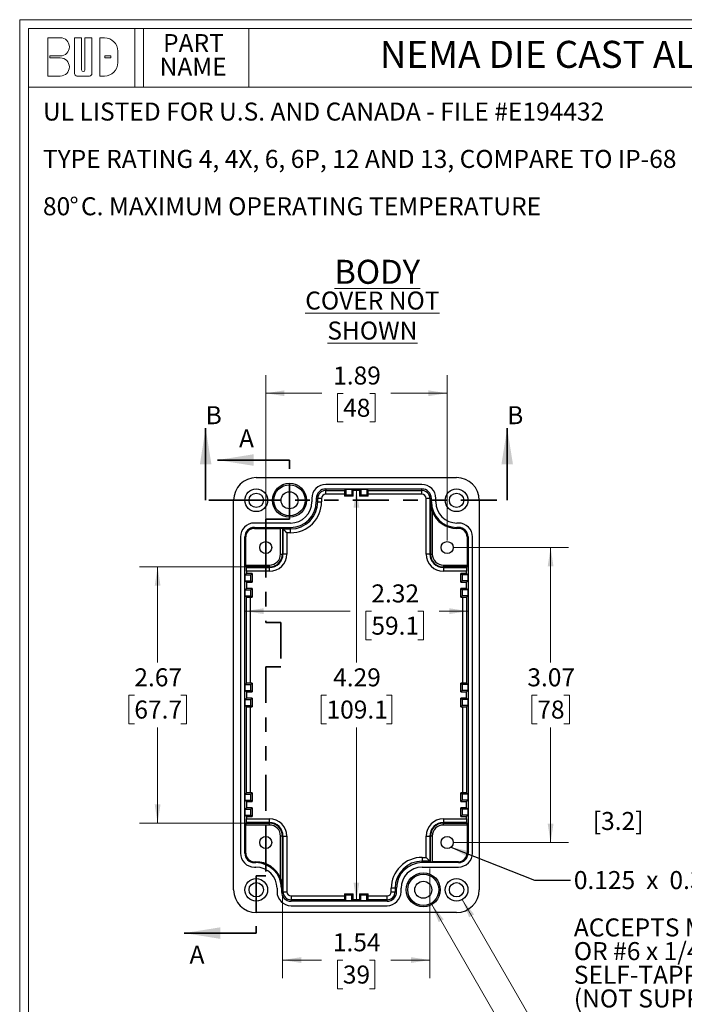
# Model space of a CAD drawing. Units: inches. Extents: x 0.3 to 16.8, y 0.3 to 10.8.
# Drawn here: x 0.3 to 4.9, y 3.9 to 10.8 of the extents above; entities that cross this region are included whole.
import ezdxf

# ---------------------------------------------------------------- set-up
doc = ezdxf.new("R2010")
doc.units = ezdxf.units.IN
doc.header["$MEASUREMENT"] = 0
doc.linetypes.add('PHANTOM', pattern=[0.5, 0.25, -0.05, 0.05, -0.05, 0.05, -0.05])
doc.styles.add('SLDTEXTSTYLE0', font='TXT', dxfattribs={"width": 0.75})
doc.styles.add('SLDTEXTSTYLE2', font='TXT', dxfattribs={"width": 0.698113})
doc.styles.add('SLDTEXTSTYLE3', font='TXT', dxfattribs={"width": 0.6875})
doc.styles.add('SLDTEXTSTYLE4', font='TXT', dxfattribs={"width": 0.682692})
doc.dimstyles.new('SLDDIMSTYLE1', dxfattribs={"dimtxt": 0.125, "dimasz": 0.13, "dimexe": 0, "dimexo": 0.0625, "dimgap": 0.03125, "dimtad": 0, "dimtih": 1, "dimtoh": 1, "dimlfac": 1.5, "dimrnd": 1e-09, "dimzin": 12, "dimdsep": 46, "dimtxsty": 'SLDTEXTSTYLE0', "dimsah": 1, "dimcen": 0.09, "dimadec": 0, "dimazin": 3, "dimtfac": 1, "dimtofl": 0, "dimtmove": 0, "dimatfit": 3, "dimfxl": 1, "dimfrac": 2, "dimtolj": 1, "dimtzin": 12, "dimarcsym": 0})
doc.dimstyles.new('SLDDIMSTYLE2', dxfattribs={"dimtxt": 0.125, "dimasz": 0.13, "dimexe": 0, "dimexo": 0.0625, "dimgap": 0.03125, "dimtad": 0, "dimtih": 1, "dimtoh": 1, "dimlfac": 1.5, "dimrnd": 1e-09, "dimzin": 12, "dimdsep": 46, "dimtxsty": 'SLDTEXTSTYLE0', "dimsah": 1, "dimcen": 0, "dimadec": 0, "dimazin": 3, "dimtfac": 1, "dimtofl": 0, "dimtmove": 0, "dimatfit": 3, "dimfxl": 1, "dimfrac": 2, "dimtolj": 1, "dimtzin": 12, "dimarcsym": 0})
doc.dimstyles.new('SLDDIMSTYLE3', dxfattribs={"dimtxt": 0.18, "dimasz": 0.13, "dimexe": 0, "dimexo": 0.0625, "dimgap": 0, "dimtad": 0, "dimtih": 1, "dimtoh": 1, "dimdec": 0, "dimrnd": 1e-09, "dimzin": 0, "dimdsep": 46, "dimtxsty": 'Standard', "dimsah": 1, "dimcen": 0.09, "dimadec": 0, "dimazin": 0, "dimtfac": 0.13, "dimtdec": 0, "dimtofl": 0, "dimtmove": 0, "dimatfit": 3, "dimfxl": 1, "dimfrac": 2, "dimtolj": 1, "dimtzin": 0, "dimarcsym": 0})

# ---------------------------------------------------------------- blocks, each defined once
blk = doc.blocks.new('SW_NOTE_0_1')
at = {"color": 0, "linetype": 'Continuous', "lineweight": 0, "attachment_point": 2, "style": 'SLDTEXTSTYLE0'}
for s, insert, char_height in [('\\LBODY', (0.4141, 0.2148), 0.16667), ('\\LCOVER NOT SHOWN', (0.3805, -0.0055), 0.125)]:
    blk.add_mtext(s, dxfattribs=dict(at, insert=insert, char_height=char_height))
blk = doc.blocks.new('SW_NOTE_0_3')
at = {"color": 0, "linetype": 'Continuous', "lineweight": 0, "char_height": 0.125, "attachment_point": 1}
for s, insert, style in [('UL LISTED FOR U.S. AND CANADA - FILE #E194432', (0, 0.1611), 'SLDTEXTSTYLE0'), ('TYPE RATING 4, 4X, 6, 6P, 12 AND 13, COMPARE TO IP-68', (0, -0.1676), 'SLDTEXTSTYLE2'), ('80', (0, -0.4963), 'SLDTEXTSTYLE0'), ('%%d', (0.1847, -0.4963), 'SLDTEXTSTYLE0'), ('C. MAXIMUM OPERATING TEMPERATURE', (0.2641, -0.4963), 'SLDTEXTSTYLE0')]:
    blk.add_mtext(s, dxfattribs=dict(at, insert=insert, style=style))
blk = doc.blocks.new('SW_NOTE_0_6')
at = {"color": 0, "linetype": 'Continuous', "lineweight": 0, "char_height": 0.125, "attachment_point": 2, "style": 'SLDTEXTSTYLE0'}
for s, insert in [('PART', (0.1895, 0.1611)), ('NAME', (0.1878, -0.0032))]:
    blk.add_mtext(s, dxfattribs=dict(at, insert=insert))
blk = doc.blocks.new('_D_2')
at = {"color": 7, "linetype": 'Continuous', "lineweight": 0}
for p, q in [((3.2696, 7.1028), (4.0632, 7.1028)), ((3.9382, 7.1028), (3.9382, 6.304)), ((3.8459, 6.0782), (3.8078, 6.0782)), ((3.8078, 6.0782), (3.8078, 5.8798)), ((4.0306, 6.0782), (4.0687, 6.0782)), ((4.0687, 6.0782), (4.0687, 5.8798)), ((3.8078, 5.8798), (3.8459, 5.8798)), ((4.0687, 5.8798), (4.0306, 5.8798)), ((3.9382, 5.0555), (3.9382, 5.8544)), ((3.2696, 5.0555), (4.0632, 5.0555))]:
    blk.add_line(p, q, dxfattribs=at)
at = {"color": 7, "linetype": 'Continuous', "lineweight": 18}
for points in [[(3.9382, 7.1028), (3.9182, 6.9728), (3.9582, 6.9728)], [(3.9382, 5.0555), (3.9582, 5.1855), (3.9182, 5.1855)]]:
    blk.add_solid(points, dxfattribs=at)
at = {"color": 7, "linetype": 'Continuous', "lineweight": 18, "char_height": 0.125, "attachment_point": 1, "style": 'SLDTEXTSTYLE0'}
for s, insert in [('3.07', (3.7766, 6.2647)), ('78', (3.8459, 6.0409))]:
    blk.add_mtext(s, dxfattribs=dict(at, insert=insert))
blk = doc.blocks.new('_D_3')
at = {"color": 7, "linetype": 'Continuous', "lineweight": 0}
for p, q in [((1.9598, 7.1528), (1.9598, 8.2991)), ((3.2196, 7.1528), (3.2196, 8.2991)), ((1.9598, 8.1741), (2.3497, 8.1741)), ((2.4973, 8.1732), (2.4592, 8.1732)), ((2.4592, 8.1732), (2.4592, 7.9748)), ((2.6821, 8.1732), (2.7201, 8.1732)), ((2.7201, 8.1732), (2.7201, 7.9748)), ((3.2196, 8.1741), (2.8297, 8.1741)), ((2.4592, 7.9748), (2.4973, 7.9748)), ((2.7201, 7.9748), (2.6821, 7.9748))]:
    blk.add_line(p, q, dxfattribs=at)
at = {"color": 7, "linetype": 'Continuous', "lineweight": 18}
for points in [[(1.9598, 8.1741), (2.0898, 8.1541), (2.0898, 8.1941)], [(3.2196, 8.1741), (3.0896, 8.1941), (3.0896, 8.1541)]]:
    blk.add_solid(points, dxfattribs=at)
at = {"color": 7, "linetype": 'Continuous', "lineweight": 18, "char_height": 0.125, "attachment_point": 1, "style": 'SLDTEXTSTYLE0'}
for s, insert in [('1.89', (2.4281, 8.3597)), ('48', (2.4973, 8.1359))]:
    blk.add_mtext(s, dxfattribs=dict(at, insert=insert))
blk = doc.blocks.new('_D_4')
at = {"color": 7, "linetype": 'Continuous', "lineweight": 0}
for p, q in [((3.0995, 4.8763), (3.0995, 4.1148)), ((2.076, 4.688), (2.076, 4.1148)), ((2.076, 4.2398), (2.3477, 4.2398)), ((2.4954, 4.2389), (2.4573, 4.2389)), ((2.4573, 4.2389), (2.4573, 4.0405)), ((2.6801, 4.2389), (2.7182, 4.2389)), ((2.7182, 4.2389), (2.7182, 4.0405)), ((3.0995, 4.2398), (2.8278, 4.2398)), ((2.4573, 4.0405), (2.4954, 4.0405)), ((2.7182, 4.0405), (2.6801, 4.0405))]:
    blk.add_line(p, q, dxfattribs=at)
at = {"color": 7, "linetype": 'Continuous', "lineweight": 18}
for points in [[(2.076, 4.2398), (2.206, 4.2198), (2.206, 4.2598)], [(3.0995, 4.2398), (2.9695, 4.2598), (2.9695, 4.2198)]]:
    blk.add_solid(points, dxfattribs=at)
at = {"color": 7, "linetype": 'Continuous', "lineweight": 18, "char_height": 0.125, "attachment_point": 1, "style": 'SLDTEXTSTYLE0'}
for s, insert in [('1.54', (2.4261, 4.4254)), ('39', (2.4954, 4.2016))]:
    blk.add_mtext(s, dxfattribs=dict(at, insert=insert))
blk = doc.blocks.new('_D_5')
at = {"color": 7, "linetype": 'Continuous', "lineweight": 0}
for p, q in [((1.936, 6.9682), (1.0841, 6.9682)), ((1.2091, 6.9682), (1.2091, 6.304)), ((1.0475, 6.0782), (1.0094, 6.0782)), ((1.0094, 6.0782), (1.0094, 5.8798)), ((1.3707, 6.0782), (1.4088, 6.0782)), ((1.4088, 6.0782), (1.4088, 5.8798)), ((1.0094, 5.8798), (1.0475, 5.8798)), ((1.4088, 5.8798), (1.3707, 5.8798)), ((1.2091, 5.1901), (1.2091, 5.8544)), ((1.936, 5.1901), (1.0841, 5.1901))]:
    blk.add_line(p, q, dxfattribs=at)
at = {"color": 7, "linetype": 'Continuous', "lineweight": 18}
for points in [[(1.2091, 6.9682), (1.1891, 6.8382), (1.2291, 6.8382)], [(1.2091, 5.1901), (1.2291, 5.3201), (1.1891, 5.3201)]]:
    blk.add_solid(points, dxfattribs=at)
at = {"color": 7, "linetype": 'Continuous', "lineweight": 18, "char_height": 0.125, "attachment_point": 1, "style": 'SLDTEXTSTYLE0'}
for s, insert in [('2.67', (1.0475, 6.2647)), ('67.7', (1.0475, 6.0409))]:
    blk.add_mtext(s, dxfattribs=dict(at, insert=insert))
blk = doc.blocks.new('_D_6')
at = {"color": 7, "linetype": 'Continuous', "lineweight": 0}
for p, q in [((2.5897, 7.5103), (2.5897, 6.304)), ((2.3819, 6.0782), (2.3438, 6.0782)), ((2.3438, 6.0782), (2.3438, 5.8798)), ((2.7975, 6.0782), (2.8356, 6.0782)), ((2.8356, 6.0782), (2.8356, 5.8798)), ((2.3438, 5.8798), (2.3819, 5.8798)), ((2.8356, 5.8798), (2.7975, 5.8798)), ((2.5897, 4.648), (2.5897, 5.8544))]:
    blk.add_line(p, q, dxfattribs=at)
at = {"color": 7, "linetype": 'Continuous', "lineweight": 18}
for points in [[(2.5897, 7.5103), (2.5697, 7.3803), (2.6097, 7.3803)], [(2.5897, 4.648), (2.6097, 4.778), (2.5697, 4.778)]]:
    blk.add_solid(points, dxfattribs=at)
at = {"color": 7, "linetype": 'Continuous', "lineweight": 18, "char_height": 0.125, "attachment_point": 1, "style": 'SLDTEXTSTYLE0'}
for s, insert in [('4.29', (2.4281, 6.2647)), ('109.1', (2.3819, 6.0409))]:
    blk.add_mtext(s, dxfattribs=dict(at, insert=insert))
blk = doc.blocks.new('_D_7')
at = {"color": 7, "linetype": 'Continuous', "lineweight": 0}
for p, q in [((1.8147, 6.6615), (2.5458, 6.6615)), ((2.6935, 6.6605), (2.6554, 6.6605)), ((2.6554, 6.6605), (2.6554, 6.4621)), ((3.0168, 6.6605), (3.0549, 6.6605)), ((3.0549, 6.6605), (3.0549, 6.4621)), ((3.3647, 6.6615), (3.1644, 6.6615)), ((2.6554, 6.4621), (2.6935, 6.4621)), ((3.0549, 6.4621), (3.0168, 6.4621))]:
    blk.add_line(p, q, dxfattribs=at)
at = {"color": 7, "linetype": 'Continuous', "lineweight": 18}
for points in [[(1.8147, 6.6615), (1.9447, 6.6415), (1.9447, 6.6815)], [(3.3647, 6.6615), (3.2347, 6.6815), (3.2347, 6.6415)]]:
    blk.add_solid(points, dxfattribs=at)
at = {"color": 7, "linetype": 'Continuous', "lineweight": 18, "char_height": 0.125, "attachment_point": 1, "style": 'SLDTEXTSTYLE0'}
for s, insert in [('2.32', (2.6935, 6.8471)), ('59.1', (2.6935, 6.6232))]:
    blk.add_mtext(s, dxfattribs=dict(at, insert=insert))
blk = doc.blocks.new('SW_SYMBOL_HOLE_SINK')
at = {"color": 0, "linetype": 'Continuous', "lineweight": 18}
for p, q in [((0, 34.4), (31.5, 3)), ((31.5, 3), (63, 34.4))]:
    blk.add_line(p, q, dxfattribs=at)
blk = doc.blocks.new('_D_8')
at = {"color": 7, "linetype": 'Continuous', "lineweight": 0}
for p, q in [((3.1133, 4.6252), (3.6573, 3.6829)), ((3.0109, 3.6565), (2.9728, 3.6565)), ((2.9728, 3.6565), (2.9728, 3.4581)), ((3.1032, 3.6565), (3.1413, 3.6565)), ((3.1413, 3.6565), (3.1413, 3.4581)), ((3.6573, 3.6829), (3.5323, 3.6829)), ((2.9728, 3.4581), (3.0109, 3.4581)), ((3.1413, 3.4581), (3.1032, 3.4581))]:
    blk.add_line(p, q, dxfattribs=at)
at = {"color": 7, "linetype": 'Continuous', "lineweight": 18}
blk.add_solid([(3.1133, 4.6252), (3.161, 4.5026), (3.1956, 4.5226)], dxfattribs=at)
at = {"color": 7, "linetype": 'Continuous', "lineweight": 18, "xscale": 0.0040555664, "yscale": 0.0040555664, "zscale": 0.0040555664}
blk.add_blockref('SW_SYMBOL_HOLE_SINK', (2.1779, 3.4735), dxfattribs=at)
at = {"color": 7, "linetype": 'Continuous', "lineweight": 18, "char_height": 0.125, "attachment_point": 1}
for s, insert, style in [('%%c', (2.4247, 3.8431), 'SLDTEXTSTYLE0'), ('.18 THRU', (2.6132, 3.845), 'SLDTEXTSTYLE0'), ('%%c', (2.5153, 3.6173), 'SLDTEXTSTYLE0'), ('X 2°', (3.2263, 3.6192), 'SLDTEXTSTYLE3'), ('.35', (2.7038, 3.6192), 'SLDTEXTSTYLE0'), ('9', (3.0109, 3.6192), 'SLDTEXTSTYLE0')]:
    blk.add_mtext(s, dxfattribs=dict(at, insert=insert, style=style))
blk = doc.blocks.new('SW_SYMBOL_HOLE_DEPTH')
at = {"color": 0, "linetype": 'Continuous', "lineweight": 18}
for p, q in [((0, 34.4), (31.5, 34.4)), ((15.7, 34.4), (15.7, 3)), ((3.9, 21.9), (15.7, 3)), ((27.6, 21.9), (15.7, 3))]:
    blk.add_line(p, q, dxfattribs=at)
blk = doc.blocks.new('SW_SYMBOL_HOLE_SPOT')
at = {"color": 0, "linetype": 'Continuous', "lineweight": 18}
for p, q in [((0, 34.4), (0, 3)), ((63, 3), (63, 34.4)), ((0, 3), (63, 3))]:
    blk.add_line(p, q, dxfattribs=at)
blk = doc.blocks.new('_D_9')
at = {"color": 7, "linetype": 'Continuous', "lineweight": 0}
for p, q in [((3.3246, 4.6593), (4.1147, 3.2909)), ((4.1147, 3.2909), (4.5307, 3.2909)), ((5.0726, 3.1643), (5.0345, 3.1643)), ((5.0345, 3.1643), (5.0345, 2.9659)), ((5.1649, 3.1643), (5.203, 3.1643)), ((5.203, 3.1643), (5.203, 2.9659)), ((5.0345, 2.9659), (5.0726, 2.9659)), ((5.203, 2.9659), (5.1649, 2.9659))]:
    blk.add_line(p, q, dxfattribs=at)
at = {"color": 7, "linetype": 'Continuous', "lineweight": 18}
blk.add_solid([(3.3246, 4.6593), (3.3723, 4.5367), (3.4069, 4.5567)], dxfattribs=at)
at = {"color": 7, "linetype": 'Continuous', "lineweight": 18, "xscale": 0.0040555664, "yscale": 0.0040555664, "zscale": 0.0040555664}
for name, p in [('SW_SYMBOL_HOLE_DEPTH', (4.9501, 3.2071)), ('SW_SYMBOL_HOLE_SPOT', (4.2397, 2.9813)), ('SW_SYMBOL_HOLE_DEPTH', (5.2411, 2.9813))]:
    blk.add_blockref(name, p, dxfattribs=at)
at = {"color": 7, "linetype": 'Continuous', "lineweight": 18, "char_height": 0.125, "attachment_point": 1, "style": 'SLDTEXTSTYLE0'}
for s, insert in [('%%c', (4.5147, 3.5512)), ('.24 THRU', (4.7032, 3.5531)), ('%%c', (4.5307, 3.3509)), ('.15', (4.7192, 3.3528)), ('.63', (5.1287, 3.3528)), ('%%c', (4.577, 3.1251)), ('.24', (4.7655, 3.127)), ('6', (5.0726, 3.127)), ('.35', (5.4197, 3.127))]:
    blk.add_mtext(s, dxfattribs=dict(at, insert=insert))
blk = doc.blocks.new('SW_NOTE_0_9')
at = {"color": 0, "linetype": 'Continuous', "lineweight": 0, "char_height": 0.125, "attachment_point": 1}
for s, insert, style in [('0.125  x  0.350  DEEP (2X)', (0.0236, 0.0624), 'SLDTEXTSTYLE4'), ('ACCEPTS M3.5 x 6mm LG.', (0.0236, -0.2663), 'SLDTEXTSTYLE0'), ('OR #6 x 1/4" LG.', (0.0236, -0.4307), 'SLDTEXTSTYLE3'), ('SELF-TAPPING SCREW', (0.0236, -0.595), 'SLDTEXTSTYLE0'), ('(NOT SUPPLIED - FOR PCB', (0.0236, -0.7594), 'SLDTEXTSTYLE0'), ('MOUNTING)', (0.0236, -0.9238), 'SLDTEXTSTYLE0')]:
    blk.add_mtext(s, dxfattribs=dict(at, insert=insert, style=style))

msp = doc.modelspace()

# ---------------------------------------------------------------- linework, layer by layer
at = {"color": 7, "linetype": 'Continuous', "lineweight": 18}
for p, q in [((0.2513, 10.7671), (16.7513, 10.7671)), ((0.2513, 10.7671), (0.2513, 0.2671)), ((0.3133, 10.7051), (16.6893, 10.7051)), ((0.3133, 10.7051), (0.3133, 0.3291)), ((1.0501, 10.7051), (1.0501, 10.2991)), ((1.1108, 10.7051), (1.1108, 10.2991)), ((1.8437, 10.7051), (1.8437, 10.2991)), ((0.4477, 10.3762), (0.4477, 10.6417)), ((0.4477, 10.6417), (0.5332, 10.6417)), ((0.6326, 10.3928), (0.6326, 10.6417)), ((0.6326, 10.6417), (0.6811, 10.6417)), ((0.6811, 10.4195), (0.6811, 10.6417)), ((0.7042, 10.4195), (0.7042, 10.6417)), ((0.7042, 10.6417), (0.7528, 10.6417)), ((0.7528, 10.3928), (0.7528, 10.6417)), ((0.8071, 10.3762), (0.8071, 10.6417)), ((0.8071, 10.6417), (0.8401, 10.6417)), ((0.933, 10.4691), (0.933, 10.5488)), ((0.5332, 10.5156), (0.4604, 10.5156)), ((0.4604, 10.5156), (0.4604, 10.5089)), ((0.4604, 10.5023), (0.4604, 10.5089)), ((0.5332, 10.5023), (0.4604, 10.5023)), ((0.8429, 10.5023), (0.8429, 10.5156)), ((0.8842, 10.5156), (0.8429, 10.5156)), ((0.8842, 10.5023), (0.8429, 10.5023)), ((0.8842, 10.5023), (0.8842, 10.5156)), ((0.4477, 10.3762), (0.5332, 10.3762)), ((0.6492, 10.3762), (0.7362, 10.3762)), ((0.8071, 10.3762), (0.8401, 10.3762)), ((0.3133, 10.2991), (16.6893, 10.2991))]:
    msp.add_line(p, q, dxfattribs=at)
at = {"color": 7, "linetype": 'Continuous', "lineweight": 35}
for p, q in [((1.5427, 7.4309), (1.5427, 7.9309)), ((3.6367, 7.4309), (3.6367, 7.9309)), ((2.1251, 7.7105), (1.6251, 7.7105)), ((1.8942, 4.4269), (1.3942, 4.4269))]:
    msp.add_line(p, q, dxfattribs=at)
at = {"color": 7, "linetype": 'PHANTOM', "lineweight": 35}
for p, q in [((2.1251, 7.3005), (2.1251, 7.7105)), ((1.8154, 7.4309), (1.5427, 7.4309)), ((1.8154, 7.4309), (3.6367, 7.4309)), ((1.9598, 7.3005), (2.1251, 7.3005)), ((1.9598, 7.1448), (1.9598, 7.3005)), ((1.9598, 7.1448), (1.9598, 6.5831)), ((2.0648, 6.5831), (1.9598, 6.5831)), ((2.0648, 6.5831), (2.0648, 6.2745)), ((2.0648, 6.2745), (1.9598, 6.2745)), ((1.9598, 6.2745), (1.9598, 5.1035)), ((1.9598, 5.1035), (1.9598, 4.8242)), ((1.9598, 4.8242), (1.8942, 4.8242)), ((1.8942, 4.8242), (1.8942, 4.4269))]:
    msp.add_line(p, q, dxfattribs=at)
at = {"color": 7, "linetype": 'Continuous', "lineweight": 25}
for p, q in [((1.8941, 7.5884), (3.2853, 7.5884)), ((3.0438, 7.5411), (2.3771, 7.5411)), ((2.3771, 7.5103), (2.3771, 7.4998)), ((2.3771, 7.5103), (3.0438, 7.5103)), ((2.3771, 7.4998), (2.5077, 7.4998)), ((2.3771, 7.4735), (2.3771, 7.4998)), ((2.5072, 7.4735), (2.3771, 7.4735)), ((2.5072, 7.4735), (2.5072, 7.4599)), ((2.5072, 7.4599), (2.5164, 7.4691)), ((2.5672, 7.4599), (2.5072, 7.4599)), ((2.5077, 7.4998), (2.5164, 7.5085)), ((2.5164, 7.5085), (2.558, 7.5085)), ((2.5164, 7.5085), (2.5164, 7.4691)), ((2.5164, 7.4691), (2.558, 7.4691)), ((2.558, 7.5085), (2.5672, 7.4993)), ((2.558, 7.5085), (2.558, 7.4691)), ((2.558, 7.4691), (2.5672, 7.4599)), ((2.6122, 7.4993), (2.5672, 7.4993)), ((2.5672, 7.4599), (2.5672, 7.4993)), ((2.6122, 7.4993), (2.6214, 7.5085)), ((2.6122, 7.4993), (2.6122, 7.4599)), ((2.6122, 7.4599), (2.6214, 7.4691)), ((2.6722, 7.4599), (2.6122, 7.4599)), ((2.6214, 7.5085), (2.663, 7.5085)), ((2.6214, 7.5085), (2.6214, 7.4691)), ((2.6214, 7.4691), (2.663, 7.4691)), ((2.663, 7.5085), (2.6717, 7.4998)), ((2.663, 7.5085), (2.663, 7.4691)), ((2.663, 7.4691), (2.6722, 7.4599)), ((2.6717, 7.4998), (3.0438, 7.4998)), ((2.6722, 7.4599), (2.6722, 7.4735)), ((3.0438, 7.4735), (2.6722, 7.4735)), ((3.0438, 7.4998), (3.0438, 7.5103)), ((3.0438, 7.4735), (3.0438, 7.4998)), ((1.7367, 4.7274), (1.7367, 7.4309)), ((2.28, 7.444), (2.28, 7.4204)), ((2.3108, 7.444), (2.3108, 7.4204)), ((2.3213, 7.444), (2.3108, 7.444)), ((2.3213, 7.4204), (2.3108, 7.4204)), ((2.3213, 7.4204), (2.3213, 7.444)), ((2.3476, 7.444), (2.3213, 7.444)), ((2.3213, 7.4204), (2.3476, 7.4204)), ((2.3476, 7.444), (2.3476, 7.4204)), ((3.0995, 7.444), (3.0733, 7.444)), ((3.0733, 7.0582), (3.0733, 7.444)), ((3.1101, 7.444), (3.0995, 7.444)), ((3.0995, 7.444), (3.0995, 7.0582)), ((3.1101, 7.4204), (3.1034, 7.4204)), ((3.1034, 7.4204), (3.1034, 7.0582)), ((3.1101, 7.4204), (3.1101, 7.444)), ((3.1409, 7.4204), (3.1409, 7.444)), ((3.4427, 7.4309), (3.4427, 4.7274)), ((3.1165, 7.3527), (3.1165, 7.0582)), ((2.133, 7.2734), (1.881, 7.2734)), ((3.2984, 7.2734), (3.2879, 7.2734)), ((1.7839, 7.1763), (1.7839, 4.9821)), ((1.8147, 4.9821), (1.8147, 7.1763)), ((1.8211, 7.1763), (1.8147, 7.1763)), ((1.8211, 6.9813), (1.8211, 7.1763)), ((1.881, 7.2426), (1.881, 7.2362)), ((1.881, 7.2426), (2.133, 7.2426)), ((1.881, 7.2362), (2.0628, 7.2362)), ((2.0628, 7.0582), (2.0628, 7.2362)), ((2.076, 7.2359), (2.0799, 7.232)), ((2.076, 7.2359), (2.076, 7.0582)), ((2.0799, 7.232), (2.133, 7.232)), ((2.0799, 7.0582), (2.0799, 7.232)), ((2.133, 7.2058), (2.1061, 7.2058)), ((2.1061, 7.2058), (2.1061, 7.0582)), ((2.133, 7.2426), (2.133, 7.232)), ((2.133, 7.2058), (2.133, 7.232)), ((3.2879, 7.2362), (3.2879, 7.2426)), ((3.2984, 7.2426), (3.2879, 7.2426)), ((3.2984, 7.2362), (3.2879, 7.2362)), ((3.2984, 7.2362), (3.2984, 7.2426)), ((3.3647, 7.1763), (3.3582, 7.1763)), ((3.3582, 7.1763), (3.3582, 6.9813)), ((3.3647, 7.1763), (3.3647, 4.9821)), ((3.3955, 4.9821), (3.3955, 7.1763)), ((2.0628, 7.0582), (2.076, 7.0582)), ((2.076, 7.0582), (2.0799, 7.0582)), ((2.1061, 7.0582), (2.0799, 7.0582)), ((3.0995, 7.0582), (3.0733, 7.0582)), ((3.0995, 7.0582), (3.1034, 7.0582)), ((3.1034, 7.0582), (3.1165, 7.0582)), ((1.8211, 6.9813), (1.986, 6.9813)), ((1.986, 6.9682), (1.986, 6.9813)), ((3.1934, 6.9813), (3.3582, 6.9813)), ((3.1934, 6.9813), (3.1934, 6.9682)), ((1.8166, 6.9136), (1.8257, 6.9228)), ((1.8166, 6.872), (1.8166, 6.9136)), ((1.8166, 6.9136), (1.8559, 6.9136)), ((1.8253, 6.9643), (1.8214, 6.9682)), ((1.986, 6.9682), (1.8214, 6.9682)), ((1.8253, 6.9643), (1.986, 6.9643)), ((1.8257, 6.9381), (1.8257, 6.9228)), ((1.986, 6.9381), (1.8257, 6.9381)), ((1.8651, 6.9228), (1.8257, 6.9228)), ((1.8559, 6.9136), (1.8651, 6.9228)), ((1.8559, 6.872), (1.8559, 6.9136)), ((1.8651, 6.9228), (1.8651, 6.8628)), ((1.986, 6.9643), (1.986, 6.9682)), ((1.986, 6.9381), (1.986, 6.9643)), ((3.358, 6.9682), (3.1934, 6.9682)), ((3.1934, 6.9682), (3.1934, 6.9643)), ((3.1934, 6.9643), (3.3541, 6.9643)), ((3.1934, 6.9643), (3.1934, 6.9381)), ((3.3537, 6.9381), (3.1934, 6.9381)), ((3.3143, 6.9228), (3.3235, 6.9136)), ((3.3537, 6.9228), (3.3143, 6.9228)), ((3.3143, 6.8628), (3.3143, 6.9228)), ((3.3628, 6.9136), (3.3235, 6.9136)), ((3.3235, 6.9136), (3.3235, 6.872)), ((3.3537, 6.9228), (3.3537, 6.9381)), ((3.3537, 6.9228), (3.3628, 6.9136)), ((3.358, 6.9682), (3.3541, 6.9643)), ((3.3628, 6.9136), (3.3628, 6.872)), ((1.8257, 6.8628), (1.8166, 6.872)), ((1.8166, 6.872), (1.8559, 6.872)), ((1.8257, 6.8628), (1.8257, 6.8178)), ((1.8257, 6.8628), (1.8651, 6.8628)), ((1.8651, 6.8628), (1.8559, 6.872)), ((3.3235, 6.872), (3.3143, 6.8628)), ((3.3143, 6.8628), (3.3537, 6.8628)), ((3.3628, 6.872), (3.3235, 6.872)), ((3.3628, 6.872), (3.3537, 6.8628)), ((3.3537, 6.8178), (3.3537, 6.8628)), ((1.8166, 6.8087), (1.8257, 6.8178)), ((1.8166, 6.767), (1.8166, 6.8087)), ((1.8166, 6.8087), (1.8559, 6.8087)), ((1.8253, 6.7583), (1.8166, 6.767)), ((1.8166, 6.767), (1.8559, 6.767)), ((1.8651, 6.8178), (1.8257, 6.8178)), ((1.8559, 6.8087), (1.8651, 6.8178)), ((1.8559, 6.767), (1.8559, 6.8087)), ((1.8651, 6.7578), (1.8559, 6.767)), ((1.8651, 6.8178), (1.8651, 6.7578)), ((3.3143, 6.7578), (3.3143, 6.8178)), ((3.3143, 6.8178), (3.3235, 6.8087)), ((3.3537, 6.8178), (3.3143, 6.8178)), ((3.3235, 6.767), (3.3143, 6.7578)), ((3.3235, 6.8087), (3.3235, 6.767)), ((3.3628, 6.8087), (3.3235, 6.8087)), ((3.3628, 6.767), (3.3235, 6.767)), ((3.3537, 6.8178), (3.3628, 6.8087)), ((3.3628, 6.767), (3.3541, 6.7583)), ((3.3628, 6.8087), (3.3628, 6.767)), ((1.8253, 6.1612), (1.8253, 6.7583)), ((1.8515, 6.7578), (1.8651, 6.7578)), ((1.8515, 6.7578), (1.8515, 6.1617)), ((3.3143, 6.7578), (3.3279, 6.7578)), ((3.3279, 6.1617), (3.3279, 6.7578)), ((3.3541, 6.7583), (3.3541, 6.1612)), ((1.8166, 6.1525), (1.8253, 6.1612)), ((1.8166, 6.1108), (1.8166, 6.1525)), ((1.8166, 6.1525), (1.8559, 6.1525)), ((1.8651, 6.1617), (1.8515, 6.1617)), ((1.8559, 6.1525), (1.8651, 6.1617)), ((1.8559, 6.1108), (1.8559, 6.1525)), ((1.8651, 6.1617), (1.8651, 6.1017)), ((3.3143, 6.1017), (3.3143, 6.1617)), ((3.3143, 6.1617), (3.3235, 6.1525)), ((3.3279, 6.1617), (3.3143, 6.1617)), ((3.3235, 6.1525), (3.3235, 6.1108)), ((3.3628, 6.1525), (3.3235, 6.1525)), ((3.3541, 6.1612), (3.3628, 6.1525)), ((3.3628, 6.1525), (3.3628, 6.1108)), ((1.8257, 6.1017), (1.8166, 6.1108)), ((1.8166, 6.1108), (1.8559, 6.1108)), ((1.8257, 6.1017), (1.8257, 6.0567)), ((1.8257, 6.1017), (1.8651, 6.1017)), ((1.8651, 6.1017), (1.8559, 6.1108)), ((3.3235, 6.1108), (3.3143, 6.1017)), ((3.3143, 6.1017), (3.3537, 6.1017)), ((3.3628, 6.1108), (3.3235, 6.1108)), ((3.3628, 6.1108), (3.3537, 6.1017)), ((3.3537, 6.0567), (3.3537, 6.1017)), ((1.8166, 6.0475), (1.8257, 6.0567)), ((1.8166, 6.0058), (1.8166, 6.0475)), ((1.8166, 6.0475), (1.8559, 6.0475)), ((1.8651, 6.0567), (1.8257, 6.0567)), ((1.8559, 6.0475), (1.8651, 6.0567)), ((1.8559, 6.0058), (1.8559, 6.0475)), ((1.8651, 6.0567), (1.8651, 5.9967)), ((3.3143, 5.9967), (3.3143, 6.0567)), ((3.3143, 6.0567), (3.3235, 6.0475)), ((3.3537, 6.0567), (3.3143, 6.0567)), ((3.3235, 6.0475), (3.3235, 6.0058)), ((3.3628, 6.0475), (3.3235, 6.0475)), ((3.3537, 6.0567), (3.3628, 6.0475)), ((3.3628, 6.0475), (3.3628, 6.0058)), ((1.8253, 5.9971), (1.8166, 6.0058)), ((1.8166, 6.0058), (1.8559, 6.0058)), ((1.8253, 5.4), (1.8253, 5.9971)), ((1.8515, 5.9967), (1.8651, 5.9967)), ((1.8515, 5.9967), (1.8515, 5.4005)), ((1.8651, 5.9967), (1.8559, 6.0058)), ((3.3235, 6.0058), (3.3143, 5.9967)), ((3.3143, 5.9967), (3.3279, 5.9967)), ((3.3628, 6.0058), (3.3235, 6.0058)), ((3.3279, 5.4005), (3.3279, 5.9967)), ((3.3628, 6.0058), (3.3541, 5.9971)), ((3.3541, 5.9971), (3.3541, 5.4)), ((1.8166, 5.3913), (1.8253, 5.4)), ((1.8651, 5.4005), (1.8515, 5.4005)), ((1.8559, 5.3913), (1.8651, 5.4005)), ((1.8651, 5.4005), (1.8651, 5.3405)), ((3.3143, 5.3405), (3.3143, 5.4005)), ((3.3143, 5.4005), (3.3235, 5.3913)), ((3.3279, 5.4005), (3.3143, 5.4005)), ((3.3541, 5.4), (3.3628, 5.3913)), ((1.8166, 5.3497), (1.8166, 5.3913)), ((1.8166, 5.3913), (1.8559, 5.3913)), ((1.8257, 5.3405), (1.8166, 5.3497)), ((1.8166, 5.3497), (1.8559, 5.3497)), ((1.8257, 5.3405), (1.8257, 5.2955)), ((1.8257, 5.3405), (1.8651, 5.3405)), ((1.8559, 5.3497), (1.8559, 5.3913)), ((1.8651, 5.3405), (1.8559, 5.3497)), ((3.3235, 5.3497), (3.3143, 5.3405)), ((3.3143, 5.3405), (3.3537, 5.3405)), ((3.3235, 5.3913), (3.3235, 5.3497)), ((3.3628, 5.3913), (3.3235, 5.3913)), ((3.3628, 5.3497), (3.3235, 5.3497)), ((3.3628, 5.3497), (3.3537, 5.3405)), ((3.3537, 5.2955), (3.3537, 5.3405)), ((3.3628, 5.3913), (3.3628, 5.3497)), ((1.8166, 5.2863), (1.8257, 5.2955)), ((1.8166, 5.2447), (1.8166, 5.2863)), ((1.8166, 5.2863), (1.8559, 5.2863)), ((1.8651, 5.2955), (1.8257, 5.2955)), ((1.8559, 5.2863), (1.8651, 5.2955)), ((1.8559, 5.2447), (1.8559, 5.2863)), ((1.8651, 5.2955), (1.8651, 5.2355)), ((3.3143, 5.2355), (3.3143, 5.2955)), ((3.3143, 5.2955), (3.3235, 5.2863)), ((3.3537, 5.2955), (3.3143, 5.2955)), ((3.3235, 5.2863), (3.3235, 5.2447)), ((3.3628, 5.2863), (3.3235, 5.2863)), ((3.3537, 5.2955), (3.3628, 5.2863)), ((3.3628, 5.2863), (3.3628, 5.2447)), ((1.8257, 5.2355), (1.8166, 5.2447)), ((1.8166, 5.2447), (1.8559, 5.2447)), ((1.8257, 5.2355), (1.8257, 5.2203)), ((1.8257, 5.2355), (1.8651, 5.2355)), ((1.8257, 5.2203), (1.986, 5.2203)), ((1.8651, 5.2355), (1.8559, 5.2447)), ((1.986, 5.194), (1.986, 5.2203)), ((3.1934, 5.2203), (3.1934, 5.194)), ((3.1934, 5.2203), (3.3537, 5.2203)), ((3.3235, 5.2447), (3.3143, 5.2355)), ((3.3143, 5.2355), (3.3537, 5.2355)), ((3.3628, 5.2447), (3.3235, 5.2447)), ((3.3628, 5.2447), (3.3537, 5.2355)), ((3.3537, 5.2203), (3.3537, 5.2355)), ((1.8211, 4.9821), (1.8211, 5.177)), ((1.986, 5.177), (1.8211, 5.177)), ((1.8214, 5.1901), (1.8253, 5.194)), ((1.8214, 5.1901), (1.986, 5.1901)), ((1.986, 5.194), (1.8253, 5.194)), ((1.986, 5.1901), (1.986, 5.194)), ((1.986, 5.177), (1.986, 5.1901)), ((3.1934, 5.194), (3.1934, 5.1901)), ((3.3541, 5.194), (3.1934, 5.194)), ((3.1934, 5.1901), (3.358, 5.1901)), ((3.1934, 5.177), (3.1934, 5.1901)), ((3.3582, 5.177), (3.1934, 5.177)), ((3.3541, 5.194), (3.358, 5.1901)), ((3.3582, 5.177), (3.3582, 4.9821)), ((2.0628, 4.8057), (2.0628, 5.1002)), ((2.076, 5.1002), (2.0628, 5.1002)), ((2.076, 4.738), (2.076, 5.1002)), ((2.0799, 5.1002), (2.076, 5.1002)), ((2.0799, 4.7143), (2.0799, 5.1002)), ((2.0799, 5.1002), (2.1061, 5.1002)), ((2.1061, 5.1002), (2.1061, 4.7143)), ((3.0733, 5.1002), (3.0995, 5.1002)), ((3.0733, 4.9525), (3.0733, 5.1002)), ((3.1034, 5.1002), (3.0995, 5.1002)), ((3.0995, 5.1002), (3.0995, 4.9263)), ((3.1034, 4.9224), (3.1034, 5.1002)), ((3.1165, 5.1002), (3.1034, 5.1002)), ((3.1165, 5.1002), (3.1165, 4.9222)), ((1.8147, 4.9821), (1.8211, 4.9821)), ((1.881, 4.9222), (1.8915, 4.9222)), ((1.881, 4.9222), (1.881, 4.9158)), ((1.8915, 4.9222), (1.8915, 4.9158)), ((3.0464, 4.9525), (3.0464, 4.9263)), ((3.0464, 4.9525), (3.0733, 4.9525)), ((3.0464, 4.9158), (3.0464, 4.9263)), ((3.0995, 4.9263), (3.0464, 4.9263)), ((3.1034, 4.9224), (3.0995, 4.9263)), ((3.2984, 4.9222), (3.1165, 4.9222)), ((3.2984, 4.9158), (3.2984, 4.9222)), ((3.3582, 4.9821), (3.3647, 4.9821)), ((1.881, 4.9158), (1.8915, 4.9158)), ((1.881, 4.8849), (1.8915, 4.8849)), ((3.2984, 4.9158), (3.0464, 4.9158)), ((3.0464, 4.8849), (3.2984, 4.8849)), ((2.0385, 4.738), (2.0385, 4.7143)), ((2.0693, 4.738), (2.0693, 4.7143)), ((2.0693, 4.738), (2.076, 4.738)), ((2.858, 4.738), (2.8318, 4.738)), ((2.8318, 4.7143), (2.8318, 4.738)), ((2.858, 4.738), (2.8686, 4.738)), ((2.858, 4.738), (2.858, 4.7143)), ((2.8686, 4.7143), (2.8686, 4.738)), ((2.8994, 4.7143), (2.8994, 4.738)), ((2.0693, 4.7143), (2.0799, 4.7143)), ((2.0799, 4.7143), (2.1061, 4.7143)), ((2.1356, 4.6848), (2.1356, 4.6586)), ((2.1356, 4.6848), (2.5072, 4.6848)), ((2.5077, 4.6586), (2.1356, 4.6586)), ((2.1356, 4.6586), (2.1356, 4.648)), ((2.8023, 4.648), (2.1356, 4.648)), ((2.5164, 4.6892), (2.5072, 4.6984)), ((2.5072, 4.6984), (2.5672, 4.6984)), ((2.5072, 4.6984), (2.5072, 4.6848)), ((2.5164, 4.6499), (2.5077, 4.6586)), ((2.558, 4.6892), (2.5164, 4.6892)), ((2.5164, 4.6499), (2.5164, 4.6892)), ((2.558, 4.6499), (2.5164, 4.6499)), ((2.5672, 4.6984), (2.558, 4.6892)), ((2.558, 4.6499), (2.558, 4.6892)), ((2.5672, 4.659), (2.558, 4.6499)), ((2.5672, 4.659), (2.5672, 4.6984)), ((2.5672, 4.659), (2.6122, 4.659)), ((2.6214, 4.6892), (2.6122, 4.6984)), ((2.6122, 4.6984), (2.6722, 4.6984)), ((2.6122, 4.6984), (2.6122, 4.659)), ((2.6214, 4.6499), (2.6122, 4.659)), ((2.6214, 4.6499), (2.6214, 4.6892)), ((2.663, 4.6892), (2.6214, 4.6892)), ((2.663, 4.6499), (2.6214, 4.6499)), ((2.6722, 4.6984), (2.663, 4.6892)), ((2.663, 4.6499), (2.663, 4.6892)), ((2.6717, 4.6586), (2.663, 4.6499)), ((2.8023, 4.6586), (2.6717, 4.6586)), ((2.6722, 4.6848), (2.6722, 4.6984)), ((2.6722, 4.6848), (2.8023, 4.6848)), ((2.8023, 4.6586), (2.8023, 4.6848)), ((2.8023, 4.648), (2.8023, 4.6586)), ((2.8318, 4.7143), (2.858, 4.7143)), ((2.858, 4.7143), (2.8686, 4.7143)), ((2.1356, 4.6172), (2.8023, 4.6172)), ((3.2853, 4.57), (1.8941, 4.57))]:
    msp.add_line(p, q, dxfattribs=at)
at = {"color": 7, "linetype": 'Continuous', "lineweight": 25, "flags": 128}
for points in [[(2.1061, 7.2058), (2.101, 7.2109), (2.0962, 7.2157), (2.0917, 7.2202), (2.0877, 7.2242), (2.0844, 7.2275), (2.082, 7.2299), (2.0804, 7.2315), (2.0799, 7.232)], [(3.0733, 4.9525), (3.0783, 4.9475), (3.0832, 4.9426), (3.0877, 4.9381), (3.0917, 4.9341), (3.0949, 4.9309), (3.0974, 4.9284), (3.0989, 4.9269), (3.0995, 4.9263)]]:
    msp.add_lwpolyline(points, dxfattribs=at)
at = {"color": 7, "linetype": 'Continuous', "lineweight": 25}
for centre, radius in [((2.1251, 7.4309), 0.1181), ((2.1251, 7.4309), 0.108), ((1.8942, 7.4309), 0.0787), ((1.8942, 7.4309), 0.0499), ((2.1251, 7.4309), 0.0591), ((3.2852, 7.4309), 0.0787), ((3.2852, 7.4309), 0.0499), ((1.9598, 7.1028), 0.042), ((3.2196, 7.1028), 0.042), ((1.9598, 5.0555), 0.042), ((3.2196, 5.0555), 0.042), ((1.8942, 4.7275), 0.0787), ((3.0543, 4.7275), 0.1181), ((3.0543, 4.7275), 0.108), ((3.0543, 4.7275), 0.0591), ((3.2852, 4.7275), 0.0787), ((1.8942, 4.7275), 0.0499), ((3.2852, 4.7275), 0.0499)]:
    msp.add_circle(centre, radius, dxfattribs=at)
at = {"color": 7, "linetype": 'Continuous', "lineweight": 18}
for centre, radius, start, end in [((0.5332, 10.5786), 0.0631, 270, 90), ((0.8401, 10.5488), 0.0929, 0, 90), ((0.5332, 10.4392), 0.0631, 270, 90), ((0.8401, 10.4691), 0.0929, 270, 0), ((0.6492, 10.3928), 0.0166, 180, 270), ((0.6944, 10.4195), 0.0133, 180, 262.55572), ((0.691, 10.4195), 0.0133, 277.44428, 0), ((0.7362, 10.3928), 0.0166, 270, 0)]:
    msp.add_arc(centre, radius, start, end, dxfattribs=at)
at = {"color": 7, "linetype": 'Continuous', "lineweight": 25}
for centre, radius, start, end in [((2.3771, 7.444), 0.0971, 90, 180), ((3.0438, 7.444), 0.0971, 0, 90), ((2.3771, 7.444), 0.0663, 90, 180), ((2.3771, 7.444), 0.0558, 90, 180), ((2.3771, 7.444), 0.0295, 90.00014, 179.99991), ((3.0438, 7.444), 0.0663, 360, 90), ((3.0438, 7.444), 0.0558, 0, 90), ((3.0438, 7.444), 0.0295, 0.00009, 89.99981), ((2.133, 7.4204), 0.1883, 270, 0), ((2.133, 7.4204), 0.1778, 270, 0), ((2.133, 7.4204), 0.147, 270, 0), ((2.133, 7.4204), 0.2146, 269.99933, 0.00067), ((3.2899, 7.4214), 0.1864, 180.30732, 201.62692), ((3.2879, 7.4204), 0.1778, 180, 270), ((3.2879, 7.4204), 0.147, 180, 270), ((3.2879, 7.4204), 0.1842, 201.56686, 270), ((1.881, 7.1763), 0.0971, 90, 180), ((3.2984, 7.1763), 0.0971, 0, 90), ((1.881, 7.1763), 0.0663, 90, 180), ((1.881, 7.1763), 0.0599, 90, 180), ((3.2984, 7.1763), 0.0663, 0, 90), ((3.2984, 7.1763), 0.0599, 0, 90), ((1.986, 7.0582), 0.0768, 269.98902, 0.01101), ((1.986, 7.0582), 0.0899, 270, 0), ((1.986, 7.0582), 0.0938, 270, 0), ((1.986, 7.0582), 0.1201, 270.00004, 359.99998), ((3.1934, 7.0582), 0.1201, 180.00001, 269.99997), ((3.1934, 7.0582), 0.0938, 180, 270), ((3.1934, 7.0582), 0.0899, 180, 270), ((3.1933, 7.0582), 0.0768, 179.98901, 270.01095), ((1.986, 5.1002), 0.1201, 0.00001, 89.99997), ((3.1934, 5.1002), 0.1201, 90.00004, 179.99998), ((1.986, 5.1002), 0.0938, 0, 90), ((1.986, 5.1002), 0.0899, 0, 90), ((1.986, 5.1002), 0.0768, 359.98901, 90.01095), ((3.1934, 5.1002), 0.0938, 90, 180), ((3.1934, 5.1002), 0.0899, 90, 180), ((3.1933, 5.1002), 0.0768, 89.98902, 180.01101), ((1.881, 4.9821), 0.0971, 180, 270), ((1.881, 4.9821), 0.0663, 180, 270), ((1.881, 4.9821), 0.0599, 180, 270), ((1.8915, 4.738), 0.1842, 21.56686, 90), ((3.0464, 4.738), 0.2146, 89.99933, 180.00067), ((3.0464, 4.738), 0.1883, 90, 180), ((3.2984, 4.9821), 0.0971, 270, 0), ((3.2984, 4.9821), 0.0663, 270, 0), ((3.2984, 4.9821), 0.0599, 270, 0), ((1.8915, 4.738), 0.1778, 0, 90), ((1.8915, 4.738), 0.147, 0, 90), ((3.0464, 4.738), 0.1778, 90, 180), ((3.0464, 4.738), 0.147, 90, 180), ((1.8895, 4.737), 0.1864, 0.30732, 21.62692), ((2.1356, 4.7143), 0.0971, 180, 270), ((2.1356, 4.7143), 0.0663, 180, 270), ((2.1356, 4.7143), 0.0558, 180, 270), ((2.1356, 4.7143), 0.0295, 180.00009, 269.99981), ((2.8023, 4.7143), 0.0663, 270, 0), ((2.8023, 4.7143), 0.0558, 270, 0), ((2.8023, 4.7143), 0.0971, 270, 0), ((2.8023, 4.7143), 0.0295, 270.00014, 359.99991)]:
    msp.add_arc(centre, radius, start, end, dxfattribs=at)
for centre, major_axis, ratio, start_param, end_param in [((1.8942, 7.4308), (0.1114, -0.1114), 0.999695, 2.356347, 3.926839), ((3.2852, 7.4308), (-0.1114, -0.1114), 0.999695, 2.356347, 3.926839), ((2.5077, 7.4735), (0, 0.0262), 0.017455, 0.017453, 1.570796), ((2.6717, 7.4735), (0, 0.0262), 0.017455, 4.712389, 6.265732), ((2.0628, 7.2359), (0.0131, 0), 0.017455, 0.017453, 1.570796), ((1.8214, 6.9813), (0, 0.0131), 0.017455, 1.570796, 3.124139), ((3.358, 6.9813), (0, 0.0131), 0.017455, 3.159046, 4.712389), ((1.8253, 6.9381), (0, 0.0262), 0.017455, 4.712389, 6.265732), ((3.3541, 6.9381), (0, 0.0262), 0.017455, 0.017453, 1.570796), ((1.8515, 6.7583), (0.0262, 0), 0.017455, 3.159046, 4.712389), ((3.3279, 6.7583), (0.0262, 0), 0.017455, 4.712389, 6.265732), ((1.8515, 6.1612), (0.0262, 0), 0.017455, 1.570796, 3.124139), ((3.3279, 6.1612), (0.0262, 0), 0.017455, 0.017453, 1.570796), ((1.8515, 5.9971), (0.0262, 0), 0.017455, 3.159046, 4.712389), ((3.3279, 5.9971), (0.0262, 0), 0.017455, 4.712389, 6.265732), ((1.8515, 5.4), (0.0262, 0), 0.017455, 1.570796, 3.124139), ((3.3279, 5.4), (0.0262, 0), 0.017455, 0.017453, 1.570796), ((1.8253, 5.2203), (0, 0.0262), 0.017455, 3.159046, 4.712389), ((3.3541, 5.2203), (0, 0.0262), 0.017455, 1.570796, 3.124139), ((1.8214, 5.177), (0, 0.0131), 0.017455, 0.017453, 1.570796), ((3.358, 5.177), (0, 0.0131), 0.017455, 4.712389, 6.265732), ((3.1165, 4.9224), (0.0131, 0), 0.017455, 3.159046, 4.712389), ((1.8942, 4.7275), (0.1114, 0.1114), 0.999695, 2.356347, 3.926839), ((3.2852, 4.7275), (-0.1114, 0.1114), 0.999695, 2.356347, 3.926839), ((2.5077, 4.6848), (0, 0.0262), 0.017455, 1.570796, 3.124139), ((2.6717, 4.6848), (0, 0.0262), 0.017455, 3.159046, 4.712389)]:
    msp.add_ellipse(centre, major_axis=major_axis, ratio=ratio, start_param=start_param, end_param=end_param, dxfattribs=at)
at = {"color": 7, "linetype": 'Continuous', "lineweight": 35}
for points in [[(1.5427, 7.9309), (1.5027, 7.6809), (1.5827, 7.6809)], [(3.6367, 7.9309), (3.5967, 7.6809), (3.6767, 7.6809)], [(1.6251, 7.7105), (1.8751, 7.6705), (1.8751, 7.7505)], [(1.3942, 4.4269), (1.6442, 4.3869), (1.6442, 4.4669)]]:
    msp.add_solid(points, dxfattribs=at)

# ---------------------------------------------------------------- block references
at = {"color": 7, "linetype": 'Continuous', "lineweight": 0}
for name, p in [('SW_NOTE_0_6', (1.2684, 10.5061)), ('SW_NOTE_0_3', (0.4127, 10.0308)), ('SW_NOTE_0_1', (2.32, 8.8856)), ('SW_NOTE_0_9', (4.076, 4.795))]:
    msp.add_blockref(name, p, dxfattribs=at)

# ---------------------------------------------------------------- texts
at = {"color": 7, "linetype": 'Continuous', "lineweight": 0, "style": 'SLDTEXTSTYLE0'}
for s, insert, char_height, attachment_point in [('NEMA DIE CAST ALUMINUM ENCLOSURE', (5.1372, 10.6202), 0.1875, 2), ('[3.2]', (4.2312, 5.2675), 0.125, 1)]:
    msp.add_mtext(s, dxfattribs=dict(at, insert=insert, char_height=char_height, attachment_point=attachment_point))
at = {"color": 7, "linetype": 'Continuous', "char_height": 0.125, "attachment_point": 1, "style": 'SLDTEXTSTYLE0'}
for s, insert in [('B', (1.5427, 8.0844)), ('B', (3.6367, 8.0844)), ('A', (1.7746, 7.9232)), ('A', (1.4309, 4.3402))]:
    msp.add_mtext(s, dxfattribs=dict(at, insert=insert))

# ---------------------------------------------------------------- dimensions: what is measured, and where the dimension line sits
at = {"color": 7, "linetype": 'Continuous', "lineweight": 18}
for base, p1, p2, picture, middle in [((1.9598, 8.1741), (3.2196, 7.1028), (1.9598, 7.1028), '_D_3', (2.5897, 8.1741)), ((3.36466, 6.66149), (1.81472, 7.17628), (3.36466, 7.17628), '_D_7', (2.85514, 6.66149)), ((3.0995, 4.2398), (2.076, 4.738), (3.0995, 4.9263), '_D_4', (2.5877, 4.2398))]:
    dim = msp.add_linear_dim(base=base, p1=p1, p2=p2, dimstyle='SLDDIMSTYLE1', dxfattribs=at)
    dim.commit()
    dim.dimension.update_dxf_attribs({"geometry": picture, "text_midpoint": middle, "dimtype": 160})
for base, p1, p2, picture, middle in [((2.5897, 4.648), (2.3771, 7.5103), (2.8023, 4.648), '_D_6', (2.5897, 6.0792)), ((3.9382, 5.0555), (3.2196, 7.1028), (3.2196, 5.0555), '_D_2', (3.9382, 6.0792)), ((1.2091, 5.1901), (1.986, 6.9682), (1.986, 5.1901), '_D_5', (1.2091, 6.0792))]:
    dim = msp.add_linear_dim(base=base, p1=p1, p2=p2, angle=90, dimstyle='SLDDIMSTYLE1', dxfattribs=at)
    dim.commit()
    dim.dimension.update_dxf_attribs({"geometry": picture, "text_midpoint": middle, "dimtype": 160})
for p1, p2, text, picture, middle in [((2.9952, 4.8297), (3.1133, 4.6252), '%%c.18 THRU\\P{\\fGDT;w}<> X 2°', '_D_8', (2.8551, 3.6575)), ((3.2459, 4.7957), (3.3246, 4.6593), '%%c.24 THRU\\P%%c.15{\\fGDT;x}.63\\P{\\fGDT;v}<>{\\fGDT;x}.35', '_D_9', (4.9451, 3.2655))]:
    dim = msp.add_diameter_dim_2p(p1=p1, p2=p2, text=text, dimstyle='SLDDIMSTYLE2', dxfattribs=at)
    dim.commit()
    dim.dimension.update_dxf_attribs({"geometry": picture, "text_midpoint": middle, "dimtype": 163})

# ---------------------------------------------------------------- leaders
at = {"color": 7, "linetype": 'Continuous', "lineweight": 0}
msp.add_leader([(3.2465, 5.0233), (3.826, 4.795), (4.076, 4.795)], dimstyle='SLDDIMSTYLE3', dxfattribs=at)

doc.saveas('drawing.dxf')
